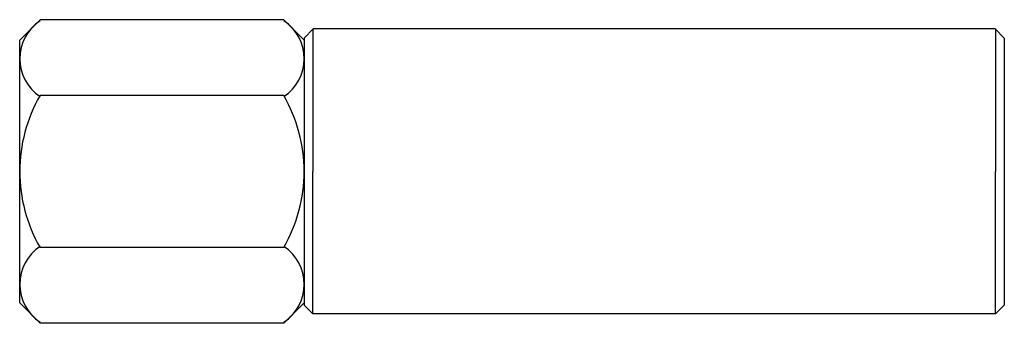
# Model space of a CAD drawing. Extents: x 602 to 827, y 15 to 85.
import ezdxf

# ---------------------------------------------------------------- set-up
doc = ezdxf.new("R2010")
doc.units = 0
doc.header["$LTSCALE"] = 25
doc.header["$MEASUREMENT"] = 0
doc.linetypes.add('AUSGEZOGEN', pattern=[0])
doc.layers.add('03-KONTUR', color=7, linetype='AUSGEZOGEN')

msp = doc.modelspace()

# ---------------------------------------------------------------- linework, layer by layer
at = {"layer": '03-KONTUR'}
for p, q in [((606.75, 84.72), (602.11, 80.08)), ((662.47, 84.72), (606.75, 84.72)), ((662.47, 84.72), (667.11, 80.08)), ((669.17, 82.61), (667.11, 80.55)), ((669.11, 82.61), (669.11, 50.11)), ((825.04, 82.61), (669.17, 82.61)), ((825.04, 82.61), (827.11, 80.55)), ((825.11, 82.61), (825.11, 50.11)), ((602.11, 69.83), (602.11, 80.08)), ((667.11, 80.55), (667.11, 19.61)), ((667.11, 80.08), (667.11, 20.08)), ((827.11, 80.55), (827.11, 69.86)), ((827.11, 74.11), (827.11, 69.86)), ((602.11, 20.08), (602.11, 69.83)), ((827.11, 69.86), (827.11, 19.61)), ((662.47, 67.4), (606.75, 67.4)), ((669.11, 17.61), (669.11, 50.11)), ((825.11, 17.61), (825.11, 50.11)), ((662.47, 32.76), (606.75, 32.76)), ((606.75, 15.44), (602.11, 20.08)), ((662.47, 15.44), (667.11, 20.08)), ((669.11, 17.61), (667.11, 19.61)), ((825.11, 17.61), (827.11, 19.61)), ((825.11, 17.61), (669.11, 17.61)), ((662.47, 15.44), (606.75, 15.44))]:
    msp.add_line(p, q, dxfattribs=at)
for centre, radius, start, end in [((612.51, 75.83), 10.4, 123.6264, 236.3736), ((656.71, 75.83), 10.4, 303.6264, 56.3736), ((636.75, 50.08), 34.64, 150, 180), ((632.47, 50.08), 34.64, 360, 30), ((636.75, 50.08), 34.64, 180, 210), ((632.47, 50.08), 34.64, 330, 0), ((612.51, 24.33), 10.4, 123.6264, 236.3736), ((656.71, 24.33), 10.4, 303.6264, 56.3736)]:
    msp.add_arc(centre, radius, start, end, dxfattribs=at)

doc.saveas('drawing.dxf')
